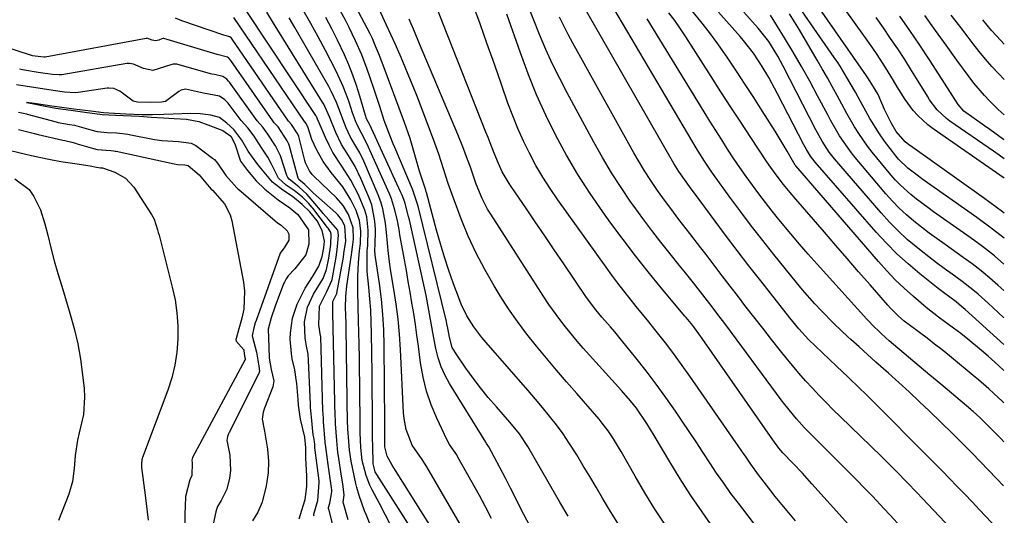
# Model space of a CAD drawing. Units: inches. Extents: x 1841368 to 1846631, y 431670 to 437010.
# Drawn here: x 1846363 to 1846626, y 433804 to 433937 of the extents above; entities that cross this region are included whole.
import ezdxf

# ---------------------------------------------------------------- set-up
doc = ezdxf.new("R2010")
doc.units = ezdxf.units.IN
doc.header["$MEASUREMENT"] = 0
doc.layers.add('7', color=7, linetype='Continuous')
doc.layers.add('8', color=7, linetype='Continuous')

msp = doc.modelspace()

# ---------------------------------------------------------------- linework, layer by layer
at = {"layer": '7', "color": 18}
for points in [[(1846522.78, 433802.32, 1746), (1846520.88, 433805.41, 1746), (1846518.73, 433808.99, 1746), (1846517.02, 433811.88, 1746), (1846515.3, 433814.77, 1746), (1846513.57, 433817.64, 1746), (1846511.83, 433820.51, 1746), (1846509.83, 433823.67, 1746), (1846508.17, 433826.13, 1746), (1846506.41, 433828.51, 1746), (1846504.59, 433830.85, 1746), (1846502.7, 433833.14, 1746), (1846500.8, 433835.42, 1746), (1846498.87, 433837.67, 1746), (1846496.92, 433839.91, 1746), (1846487.6, 433850.51, 1746), (1846486.47, 433851.86, 1746), (1846484.37, 433854.67, 1746), (1846482.51, 433857.64, 1746), (1846480.96, 433860.79, 1746), (1846480.31, 433862.41, 1746), (1846478.94, 433866.17, 1746), (1846477.7, 433869.71, 1746), (1846476.52, 433873.27, 1746), (1846475.43, 433876.87, 1746), (1846474.41, 433880.48, 1746), (1846471.7, 433890.58, 1746), (1846471.65, 433890.79, 1746), (1846471.52, 433891.21, 1746), (1846471.24, 433892.04, 1746), (1846469.84, 433896.28, 1746), (1846468.62, 433900.65, 1746), (1846467.33, 433905, 1746), (1846465.84, 433909.28, 1746), (1846459.85, 433925.27, 1746), (1846459.61, 433925.9, 1746), (1846459.13, 433927.16, 1746), (1846458.13, 433929.67, 1746), (1846457.27, 433931.67, 1746), (1846456.63, 433932.95, 1746), (1846447.53, 433950.27, 1746)], [(1846509.51, 433804.15, 1744), (1846507.32, 433807.88, 1744), (1846506.24, 433809.76, 1744), (1846498.79, 433822.77, 1744), (1846496.55, 433826.15, 1744), (1846493.97, 433829.28, 1744), (1846490.38, 433833.32, 1744), (1846488.22, 433835.83, 1744), (1846486.13, 433838.39, 1744), (1846484.14, 433841.02, 1744), (1846482.21, 433843.7, 1744), (1846479.43, 433847.73, 1744), (1846478.6, 433849.21, 1744), (1846477.84, 433851.93, 1744), (1846477.4, 433854.32, 1744), (1846477.15, 433855.52, 1744), (1846477.01, 433856.11, 1744), (1846469.47, 433886.97, 1744), (1846467.98, 433891.49, 1744), (1846463.25, 433902.57, 1744), (1846462.82, 433903.59, 1744), (1846461.96, 433905.63, 1744), (1846460.38, 433909.77, 1744), (1846459.2, 433913.53, 1744), (1846457.93, 433917.51, 1744), (1846456.6, 433921.48, 1744), (1846455.89, 433923.48, 1744), (1846454.42, 433927.32, 1744), (1846452.79, 433931.1, 1744), (1846450.99, 433934.79, 1744), (1846450.04, 433936.61, 1744), (1846443.4, 433948.82, 1744)], [(1846625.97, 433894.38, 1784), (1846607.02, 433907.54, 1784), (1846605.57, 433908.64, 1784), (1846602.92, 433911.1, 1784), (1846601.72, 433912.46, 1784), (1846599.54, 433915.38, 1784), (1846597.43, 433918.77, 1784), (1846596.42, 433920.5, 1784), (1846594.33, 433923.91, 1784), (1846592.03, 433927.4, 1784), (1846590.88, 433929.1, 1784), (1846588.52, 433932.47, 1784), (1846578.98, 433945.86, 1784)], [(1846535.5, 433801.79, 1748), (1846532.71, 433806.07, 1748), (1846530.04, 433810.42, 1748), (1846527.44, 433814.81, 1748), (1846523.66, 433821.42, 1748), (1846523, 433822.54, 1748), (1846521.64, 433824.77, 1748), (1846520.2, 433826.95, 1748), (1846518.64, 433829.02, 1748), (1846517.8, 433830.03, 1748), (1846511.83, 433836.88, 1748), (1846509.11, 433840.03, 1748), (1846506.41, 433843.18, 1748), (1846503.72, 433846.36, 1748), (1846501.05, 433849.54, 1748), (1846498.46, 433852.79, 1748), (1846495.97, 433856.1, 1748), (1846493.62, 433859.52, 1748), (1846491.37, 433863.01, 1748), (1846489.75, 433865.65, 1748), (1846487.25, 433869.98, 1748), (1846484.93, 433874.4, 1748), (1846482.87, 433878.94, 1748), (1846480.98, 433883.57, 1748), (1846478.91, 433889.09, 1748), (1846477.52, 433892.98, 1748), (1846476.26, 433896.91, 1748), (1846475, 433900.84, 1748), (1846473.59, 433904.73, 1748), (1846469.27, 433916.04, 1748), (1846468.17, 433918.86, 1748), (1846467.03, 433921.67, 1748), (1846465.86, 433924.46, 1748), (1846464.65, 433927.23, 1748), (1846463.32, 433930.24, 1748), (1846462.19, 433932.76, 1748), (1846461.05, 433935.28, 1748), (1846457.49, 433943.05, 1748)], [(1846625.85, 433812.28, 1764), (1846623.98, 433814.22, 1764), (1846617.4, 433821, 1764), (1846616.75, 433821.67, 1764), (1846614.81, 433823.66, 1764), (1846612.84, 433825.62, 1764), (1846612.17, 433826.27, 1764), (1846606.04, 433832.18, 1764), (1846603.33, 433834.76, 1764), (1846600.61, 433837.32, 1764), (1846597.85, 433839.84, 1764), (1846595.08, 433842.34, 1764), (1846591.75, 433845.31, 1764), (1846589.51, 433847.33, 1764), (1846587.27, 433849.34, 1764), (1846585.03, 433851.37, 1764), (1846584.26, 433852.07, 1764), (1846580.62, 433855.49, 1764), (1846577.12, 433859.04, 1764), (1846575.43, 433860.88, 1764), (1846572.14, 433864.63, 1764), (1846570.55, 433866.55, 1764), (1846564.5, 433874.02, 1764), (1846561.5, 433877.79, 1764), (1846558.53, 433881.59, 1764), (1846555.62, 433885.44, 1764), (1846552.76, 433889.32, 1764), (1846548.32, 433895.42, 1764), (1846547.71, 433896.28, 1764), (1846545.95, 433898.9, 1764), (1846544.29, 433901.58, 1764), (1846543.75, 433902.48, 1764), (1846520.61, 433941.7, 1764)], [(1846625.96, 433885.09, 1782), (1846625.57, 433885.4, 1782), (1846620.51, 433889.17, 1782), (1846600.93, 433903.06, 1782), (1846600.57, 433903.32, 1782), (1846599.51, 433904.14, 1782), (1846597.18, 433906.87, 1782), (1846595.79, 433909.2, 1782), (1846594.06, 433912.73, 1782), (1846592.32, 433916.72, 1782), (1846590.68, 433919.53, 1782), (1846589.57, 433921.22, 1782), (1846589.19, 433921.77, 1782), (1846573.87, 433943.83, 1782)], [(1846467.97, 433800.35, 1734), (1846458.46, 433815.24, 1734), (1846458.04, 433816.01, 1734), (1846457.48, 433818.13, 1734), (1846457.36, 433823.05, 1734), (1846457.27, 433824.81, 1734), (1846457.25, 433825.2, 1734), (1846457.25, 433825.39, 1734), (1846457.25, 433830.95, 1734), (1846457.25, 433833.83, 1734), (1846457.23, 433836.7, 1734), (1846457.21, 433839.58, 1734), (1846457.17, 433842.46, 1734), (1846457.02, 433852.9, 1734), (1846456.94, 433856.01, 1734), (1846456.8, 433859.12, 1734), (1846456.58, 433862.23, 1734), (1846456.32, 433865.33, 1734), (1846455.9, 433869.5, 1734), (1846455.82, 433870.52, 1734), (1846455.88, 433875.03, 1734), (1846456.05, 433876.53, 1734), (1846456.12, 433880.51, 1734), (1846455.75, 433884.11, 1734), (1846455.26, 433885.85, 1734), (1846453.55, 433889.94, 1734), (1846451.54, 433893.87, 1734), (1846449.12, 433897.57, 1734), (1846446.72, 433901.28, 1734), (1846445.7, 433903.23, 1734), (1846444.76, 433905.23, 1734), (1846443.08, 433909.14, 1734), (1846442.64, 433910.17, 1734), (1846442.4, 433910.67, 1734), (1846442.26, 433910.91, 1734), (1846442.12, 433911.15, 1734), (1846423.4, 433939.44, 1734)], [(1846569.09, 433789.25, 1752), (1846555.02, 433807.59, 1752), (1846553.03, 433810.25, 1752), (1846551.08, 433812.94, 1752), (1846549.19, 433815.67, 1752), (1846547.34, 433818.44, 1752), (1846545.52, 433821.22, 1752), (1846543.69, 433823.99, 1752), (1846541.85, 433826.76, 1752), (1846539.99, 433829.52, 1752), (1846538.2, 433832.16, 1752), (1846535.66, 433835.82, 1752), (1846533.06, 433839.43, 1752), (1846530.36, 433842.97, 1752), (1846527.61, 433846.47, 1752), (1846524.17, 433850.72, 1752), (1846521.97, 433853.37, 1752), (1846520.85, 433854.68, 1752), (1846518.53, 433857.31, 1752), (1846516.93, 433859.21, 1752), (1846514.45, 433862.52, 1752), (1846508.38, 433871.49, 1752), (1846505.84, 433875.24, 1752), (1846503.3, 433878.98, 1752), (1846500.75, 433882.72, 1752), (1846498.2, 433886.46, 1752), (1846494.46, 433891.92, 1752), (1846493.79, 433892.94, 1752), (1846491.96, 433896.1, 1752), (1846490.9, 433898.29, 1752), (1846489.77, 433901.08, 1752), (1846488.69, 433903.88, 1752), (1846488.14, 433905.29, 1752), (1846487.59, 433906.69, 1752), (1846476.27, 433935.37, 1752), (1846474.67, 433939.42, 1752)], [(1846570.26, 433802.94, 1754), (1846568.44, 433805.09, 1754), (1846566.63, 433807.26, 1754), (1846564.86, 433809.45, 1754), (1846563.11, 433811.66, 1754), (1846560.36, 433815.22, 1754), (1846558.36, 433818.01, 1754), (1846557.06, 433819.9, 1754), (1846556.41, 433820.85, 1754), (1846555.75, 433821.79, 1754), (1846542.02, 433841.57, 1754), (1846540.01, 433844.4, 1754), (1846537.97, 433847.2, 1754), (1846535.87, 433849.96, 1754), (1846533.73, 433852.69, 1754), (1846532.71, 433853.97, 1754), (1846531.05, 433856.04, 1754), (1846529.4, 433858.1, 1754), (1846527.74, 433860.16, 1754), (1846526.07, 433862.22, 1754), (1846524.42, 433864.29, 1754), (1846522.8, 433866.38, 1754), (1846521.21, 433868.5, 1754), (1846519.65, 433870.64, 1754), (1846506.78, 433888.6, 1754), (1846504.72, 433891.61, 1754), (1846502.76, 433894.68, 1754), (1846500.93, 433897.83, 1754), (1846499.2, 433901.04, 1754), (1846497.6, 433904.32, 1754), (1846496.1, 433907.64, 1754), (1846494.73, 433911.02, 1754), (1846493.46, 433914.44, 1754), (1846491.81, 433919.16, 1754), (1846490.65, 433922.5, 1754), (1846489.48, 433925.84, 1754), (1846488.31, 433929.18, 1754), (1846487.13, 433932.52, 1754), (1846485.93, 433935.85, 1754), (1846484.71, 433939.17, 1754)], [(1846598.59, 433801.12, 1758), (1846595.49, 433804.48, 1758), (1846593.94, 433806.15, 1758), (1846590.8, 433809.48, 1758), (1846589.22, 433811.12, 1758), (1846586.01, 433814.38, 1758), (1846574.96, 433825.42, 1758), (1846572.69, 433827.77, 1758), (1846570.49, 433830.18, 1758), (1846567.38, 433833.96, 1758), (1846566.39, 433835.26, 1758), (1846555.91, 433849.42, 1758), (1846554.39, 433851.47, 1758), (1846552.87, 433853.52, 1758), (1846551.35, 433855.57, 1758), (1846549.82, 433857.61, 1758), (1846547.96, 433860.09, 1758), (1846546.74, 433861.69, 1758), (1846544.26, 433864.87, 1758), (1846543, 433866.45, 1758), (1846540.48, 433869.6, 1758), (1846539.21, 433871.17, 1758), (1846536.76, 433874.2, 1758), (1846534.29, 433877.3, 1758), (1846531.87, 433880.44, 1758), (1846529.5, 433883.62, 1758), (1846527.17, 433886.83, 1758), (1846526.31, 433888.04, 1758), (1846523.66, 433891.92, 1758), (1846521.11, 433895.87, 1758), (1846518.7, 433899.9, 1758), (1846516.39, 433904, 1758), (1846509.3, 433917.16, 1758), (1846507.31, 433920.99, 1758), (1846505.4, 433924.87, 1758), (1846503.62, 433928.8, 1758), (1846501.92, 433932.77, 1758), (1846500.34, 433936.63, 1758), (1846498.64, 433940.76, 1758)], [(1846462.35, 433801.33, 1732), (1846460.78, 433804.43, 1732), (1846459.17, 433807.52, 1732), (1846457.21, 433811.22, 1732), (1846456.6, 433812.46, 1732), (1846455.58, 433815, 1732), (1846454.52, 433818.98, 1732), (1846454.21, 433822.46, 1732), (1846453.97, 433826.47, 1732), (1846453.95, 433827.11, 1732), (1846453.86, 433839.69, 1732), (1846453.82, 433843.11, 1732), (1846453.78, 433846.53, 1732), (1846453.72, 433849.96, 1732), (1846453.65, 433853.38, 1732), (1846453.59, 433856.22, 1732), (1846453.48, 433860.22, 1732), (1846453.36, 433864.23, 1732), (1846453.34, 433868.23, 1732), (1846453.55, 433871.85, 1732), (1846453.84, 433874.97, 1732), (1846454.1, 433876.98, 1732), (1846454.17, 433880.34, 1732), (1846453.84, 433883.13, 1732), (1846452.93, 433885.78, 1732), (1846451.48, 433888.66, 1732), (1846449.32, 433892.05, 1732), (1846446.24, 433895.88, 1732), (1846444.08, 433898.85, 1732), (1846442.32, 433902.07, 1732), (1846441.08, 433904.76, 1732), (1846440.04, 433908.08, 1732), (1846439.48, 433909.06, 1732), (1846439.26, 433909.35, 1732), (1846439.15, 433909.46, 1732), (1846439.11, 433909.5, 1732), (1846439.09, 433909.53, 1732), (1846420.24, 433937.28, 1732)], [(1846472.5, 433801.93, 1736), (1846470.84, 433804.57, 1736), (1846463.43, 433816.37, 1736), (1846462.57, 433817.79, 1736), (1846461.24, 433820.22, 1736), (1846460.62, 433822.63, 1736), (1846460.56, 433826.35, 1736), (1846460.56, 433828.17, 1736), (1846460.56, 433829.09, 1736), (1846460.42, 433849.71, 1736), (1846460.31, 433853.87, 1736), (1846460.08, 433858.01, 1736), (1846459.67, 433862.14, 1736), (1846459.14, 433866.27, 1736), (1846458.01, 433873.85, 1736), (1846457.97, 433874.18, 1736), (1846457.93, 433874.82, 1736), (1846457.95, 433875.79, 1736), (1846458, 433876.19, 1736), (1846458.01, 433876.38, 1736), (1846458.07, 433880.69, 1736), (1846457.95, 433882.92, 1736), (1846457.09, 433887.24, 1736), (1846456.35, 433889.34, 1736), (1846454.21, 433894.34, 1736), (1846452.68, 433897.48, 1736), (1846450.84, 433900.44, 1736), (1846449.01, 433903.41, 1736), (1846447.5, 433906.56, 1736), (1846445.77, 433910.78, 1736), (1846444.25, 433914.14, 1736), (1846443.78, 433914.94, 1736), (1846430.88, 433935.78, 1736), (1846429.07, 433938.7, 1736)], [(1846486.17, 433792.64, 1738), (1846471.81, 433817.36, 1738), (1846470.57, 433819.32, 1738), (1846467.89, 433823.09, 1738), (1846466.31, 433827.28, 1738), (1846465.74, 433830.22, 1738), (1846465.6, 433831.71, 1738), (1846464.74, 433848.65, 1738), (1846464.47, 433852.71, 1738), (1846464.1, 433856.75, 1738), (1846463.58, 433860.78, 1738), (1846462.98, 433864.79, 1738), (1846462.1, 433870, 1738), (1846461.88, 433871.41, 1738), (1846461.52, 433874.24, 1738), (1846461.26, 433877.08, 1738), (1846461, 433879.92, 1738), (1846460.75, 433882.41, 1738), (1846460.07, 433886.25, 1738), (1846459.5, 433888.11, 1738), (1846458.82, 433889.94, 1738), (1846454.97, 433898.93, 1738), (1846453.87, 433901.21, 1738), (1846452.58, 433903.38, 1738), (1846451.3, 433905.55, 1738), (1846450.24, 433907.83, 1738), (1846449.32, 433910.18, 1738), (1846448.44, 433912.55, 1738), (1846447.65, 433914.62, 1738), (1846446.33, 433917.48, 1738), (1846445.58, 433918.87, 1738), (1846437.98, 433932.14, 1738), (1846436.52, 433934.67, 1738), (1846435.05, 433937.2, 1738)], [(1846500.88, 433798.58, 1742), (1846496.92, 433806.12, 1742), (1846495.97, 433807.96, 1742), (1846494.1, 433811.64, 1742), (1846492.78, 433814.3, 1742), (1846491.33, 433817.18, 1742), (1846489.81, 433820.02, 1742), (1846488.36, 433822.66, 1742), (1846487.77, 433823.53, 1742), (1846487.54, 433823.89, 1742), (1846477.87, 433839.54, 1742), (1846476.66, 433841.76, 1742), (1846475.61, 433844.06, 1742), (1846474.83, 433846.45, 1742), (1846474.21, 433848.91, 1742), (1846473.59, 433852.21, 1742), (1846472.96, 433855.68, 1742), (1846472.36, 433859.14, 1742), (1846471.69, 433862.59, 1742), (1846471.33, 433864.32, 1742), (1846467.15, 433883.25, 1742), (1846466.92, 433884.21, 1742), (1846465.88, 433888.02, 1742), (1846465.2, 433889.86, 1742), (1846464.8, 433890.77, 1742), (1846456.55, 433908.6, 1742), (1846455.71, 433910.25, 1742), (1846455.42, 433911.1, 1742), (1846453.91, 433916.34, 1742), (1846453.03, 433919.16, 1742), (1846452.06, 433921.94, 1742), (1846450.97, 433924.67, 1742), (1846449.79, 433927.37, 1742), (1846447.94, 433931.25, 1742), (1846446.42, 433934.3, 1742), (1846444.84, 433937.31, 1742)], [(1846584.38, 433801.9, 1756), (1846574.64, 433812.83, 1756), (1846573.37, 433814.22, 1756), (1846572.1, 433815.61, 1756), (1846569.51, 433818.35, 1756), (1846566.9, 433821.07, 1756), (1846565.84, 433822.32, 1756), (1846565.17, 433823.19, 1756), (1846564.85, 433823.64, 1756), (1846545.32, 433851.61, 1756), (1846544.91, 433852.19, 1756), (1846542.83, 433855.04, 1756), (1846541.09, 433857.17, 1756), (1846540.74, 433857.59, 1756), (1846534.41, 433865.14, 1756), (1846530.94, 433869.38, 1756), (1846527.53, 433873.66, 1756), (1846524.21, 433878.01, 1756), (1846520.96, 433882.41, 1756), (1846518.81, 433885.38, 1756), (1846515.41, 433890.33, 1756), (1846512.15, 433895.36, 1756), (1846509.12, 433900.54, 1756), (1846506.24, 433905.81, 1756), (1846503.59, 433911.2, 1756), (1846501.11, 433916.66, 1756), (1846498.86, 433922.22, 1756), (1846496.77, 433927.85, 1756), (1846493.17, 433938.23, 1756)], [(1846625.83, 433799.06, 1762), (1846619.42, 433805.85, 1762), (1846617.43, 433807.95, 1762), (1846615.44, 433810.04, 1762), (1846613.43, 433812.12, 1762), (1846611.42, 433814.2, 1762), (1846609.41, 433816.26, 1762), (1846607.39, 433818.33, 1762), (1846605.36, 433820.38, 1762), (1846603.32, 433822.44, 1762), (1846593.51, 433832.31, 1762), (1846592, 433833.82, 1762), (1846588.95, 433836.81, 1762), (1846587.4, 433838.28, 1762), (1846584.31, 433841.23, 1762), (1846581.21, 433844.17, 1762), (1846575.57, 433849.53, 1762), (1846573.76, 433851.33, 1762), (1846571.18, 433854.15, 1762), (1846568.74, 433857.1, 1762), (1846560.98, 433866.95, 1762), (1846557.82, 433871.01, 1762), (1846554.68, 433875.08, 1762), (1846551.58, 433879.19, 1762), (1846548.5, 433883.31, 1762), (1846543.3, 433890.36, 1762), (1846542.39, 433891.59, 1762), (1846541.02, 433893.42, 1762), (1846539.11, 433896.15, 1762), (1846537.76, 433898.34, 1762), (1846514.49, 433938.85, 1762)], [(1846625.87, 433824.04, 1766), (1846625.16, 433824.77, 1766), (1846623.1, 433826.89, 1766), (1846622.06, 433827.94, 1766), (1846619.48, 433830.48, 1766), (1846618.59, 433831.32, 1766), (1846617.67, 433832.13, 1766), (1846617.36, 433832.4, 1766), (1846617.05, 433832.66, 1766), (1846611.91, 433836.96, 1766), (1846609.03, 433839.37, 1766), (1846606.15, 433841.79, 1766), (1846603.28, 433844.22, 1766), (1846600.42, 433846.65, 1766), (1846595.3, 433851, 1766), (1846594.51, 433851.69, 1766), (1846592.96, 433853.09, 1766), (1846590.72, 433855.27, 1766), (1846590, 433856.03, 1766), (1846589.29, 433856.8, 1766), (1846576.05, 433871.43, 1766), (1846573.67, 433874.1, 1766), (1846571.31, 433876.8, 1766), (1846568.99, 433879.54, 1766), (1846565.81, 433883.37, 1766), (1846564, 433885.62, 1766), (1846562.22, 433887.89, 1766), (1846560.47, 433890.18, 1766), (1846558.75, 433892.5, 1766), (1846557.07, 433894.84, 1766), (1846555.42, 433897.21, 1766), (1846553.8, 433899.6, 1766), (1846552.14, 433902.12, 1766), (1846550.54, 433904.61, 1766), (1846548.96, 433907.1, 1766), (1846547.39, 433909.61, 1766), (1846545.84, 433912.12, 1766), (1846530.66, 433936.94, 1766)], [(1846625.88, 433834.43, 1768), (1846625.34, 433834.94, 1768), (1846624.47, 433835.76, 1768), (1846621.85, 433838.18, 1768), (1846619.16, 433840.53, 1768), (1846618.24, 433841.29, 1768), (1846611.36, 433846.96, 1768), (1846609.39, 433848.55, 1768), (1846607.41, 433850.12, 1768), (1846605.4, 433851.65, 1768), (1846603.37, 433853.17, 1768), (1846600.93, 433854.95, 1768), (1846599.32, 433856.2, 1768), (1846597.77, 433857.55, 1768), (1846595.6, 433859.72, 1768), (1846594.91, 433860.48, 1768), (1846590.16, 433865.94, 1768), (1846587.11, 433869.44, 1768), (1846584.06, 433872.95, 1768), (1846581.02, 433876.46, 1768), (1846577.98, 433879.97, 1768), (1846570.36, 433888.79, 1768), (1846568.85, 433890.57, 1768), (1846567.07, 433892.7, 1768), (1846565.32, 433894.92, 1768), (1846563.67, 433897.21, 1768), (1846562.61, 433898.77, 1768), (1846558.3, 433905.29, 1768), (1846555.64, 433909.34, 1768), (1846552.98, 433913.4, 1768), (1846550.35, 433917.47, 1768), (1846547.73, 433921.55, 1768), (1846540.97, 433932.12, 1768), (1846539.51, 433934.31, 1768), (1846538, 433936.46, 1768), (1846536.41, 433938.54, 1768)], [(1846625.9, 433849.99, 1772), (1846615.57, 433859.31, 1772), (1846614.62, 433860.16, 1772), (1846613.16, 433861.41, 1772), (1846609.78, 433863.89, 1772), (1846609.07, 433864.42, 1772), (1846608.37, 433864.97, 1772), (1846603.43, 433868.9, 1772), (1846600.34, 433871.49, 1772), (1846597.35, 433874.2, 1772), (1846594.52, 433877.06, 1772), (1846591.78, 433880.03, 1772), (1846575.54, 433898.66, 1772), (1846574.27, 433900.31, 1772), (1846573.17, 433902.08, 1772), (1846572.83, 433902.69, 1772), (1846572.5, 433903.3, 1772), (1846565.45, 433916.96, 1772), (1846563.13, 433921.25, 1772), (1846561.39, 433924.23, 1772), (1846559.03, 433927.8, 1772), (1846556.4, 433931.17, 1772), (1846555.46, 433932.25, 1772), (1846549.67, 433938.73, 1772)], [(1846625.92, 433857.14, 1774), (1846624.41, 433858.54, 1774), (1846623.08, 433859.77, 1774), (1846621.74, 433861, 1774), (1846619.03, 433863.43, 1774), (1846617.65, 433864.61, 1774), (1846614.8, 433866.85, 1774), (1846612.09, 433868.79, 1774), (1846609.99, 433870.29, 1774), (1846607.91, 433871.81, 1774), (1846605.86, 433873.38, 1774), (1846603.84, 433874.97, 1774), (1846600.11, 433878.07, 1774), (1846597.66, 433880.31, 1774), (1846595.33, 433882.68, 1774), (1846593.1, 433885.14, 1774), (1846580.68, 433899.59, 1774), (1846579.25, 433901.39, 1774), (1846577.37, 433904.29, 1774), (1846575.69, 433907.32, 1774), (1846567, 433924.34, 1774), (1846565.56, 433927.01, 1774), (1846563.14, 433930.86, 1774), (1846560.33, 433934.42, 1774), (1846556.44, 433938.75, 1774)], [(1846625.93, 433864.37, 1776), (1846624.33, 433865.84, 1776), (1846622.1, 433867.8, 1776), (1846619.82, 433869.69, 1776), (1846617.47, 433871.5, 1776), (1846615.08, 433873.26, 1776), (1846610.24, 433876.67, 1776), (1846608.11, 433878.19, 1776), (1846606, 433879.75, 1776), (1846603.93, 433881.34, 1776), (1846601.87, 433882.96, 1776), (1846599.88, 433884.65, 1776), (1846597.96, 433886.42, 1776), (1846596.15, 433888.29, 1776), (1846594.41, 433890.24, 1776), (1846585.76, 433900.49, 1776), (1846584.76, 433901.75, 1776), (1846582.02, 433905.71, 1776), (1846579.61, 433909.89, 1776), (1846578.85, 433911.31, 1776), (1846576.17, 433916.35, 1776), (1846574.05, 433920.28, 1776), (1846571.87, 433924.18, 1776), (1846569.63, 433928.03, 1776), (1846567.33, 433931.86, 1776), (1846563.61, 433937.95, 1776)], [(1846625.94, 433871.47, 1778), (1846623.39, 433873.63, 1778), (1846620.16, 433876.14, 1778), (1846616.87, 433878.57, 1778), (1846607.14, 433885.44, 1778), (1846605.6, 433886.55, 1778), (1846602.57, 433888.83, 1778), (1846601.09, 433890.01, 1778), (1846598.27, 433892.53, 1778), (1846596.97, 433893.9, 1778), (1846595.72, 433895.32, 1778), (1846590.76, 433901.36, 1778), (1846589.49, 433902.98, 1778), (1846587.14, 433906.36, 1778), (1846586.05, 433908.11, 1778), (1846584, 433911.69, 1778), (1846582.01, 433915.3, 1778), (1846581.39, 433916.46, 1778), (1846580.09, 433918.85, 1778), (1846578.77, 433921.22, 1778), (1846577.42, 433923.58, 1778), (1846576.05, 433925.93, 1778), (1846571.29, 433933.97, 1778), (1846569.98, 433936.15, 1778), (1846568.63, 433938.29, 1778)], [(1846625.98, 433899.58, 1786), (1846624.68, 433900.51, 1786), (1846623.12, 433901.59, 1786), (1846611.46, 433909.64, 1786), (1846610.56, 433910.32, 1786), (1846608.13, 433912.65, 1786), (1846606.09, 433915.35, 1786), (1846605.48, 433916.3, 1786), (1846603.04, 433920.3, 1786), (1846601.24, 433923.19, 1786), (1846599.42, 433926.06, 1786), (1846597.55, 433928.9, 1786), (1846595.66, 433931.73, 1786), (1846593.74, 433934.53, 1786), (1846591.79, 433937.32, 1786)], [(1846625.99, 433904.61, 1788), (1846625.84, 433904.72, 1788), (1846622.15, 433907.41, 1788), (1846620.77, 433908.39, 1788), (1846617.98, 433910.32, 1788), (1846615.21, 433912.27, 1788), (1846613.72, 433914.07, 1788), (1846608.6, 433922.03, 1788), (1846606.04, 433925.98, 1788), (1846603.45, 433929.9, 1788), (1846600.81, 433933.79, 1788), (1846598.14, 433937.67, 1788)], [(1846626.01, 433920.71, 1792), (1846624.49, 433922.32, 1792), (1846622.72, 433924.25, 1792), (1846620.99, 433926.21, 1792), (1846619.32, 433928.23, 1792), (1846617.7, 433930.28, 1792), (1846616.37, 433932.01, 1792), (1846614.12, 433934.96, 1792), (1846611.87, 433937.91, 1792)], [(1846626.03, 433930.15, 1794), (1846625.06, 433931.12, 1794), (1846622.6, 433933.86, 1794), (1846620.27, 433936.72, 1794)], [(1846450.83, 433803.15, 1728), (1846449.48, 433807.87, 1728), (1846449.76, 433809.81, 1728), (1846449.32, 433812.75, 1728), (1846449.09, 433814.31, 1728), (1846448.12, 433820.73, 1728), (1846448.05, 433821.19, 1728), (1846447.75, 433824.4, 1728), (1846447.44, 433828.81, 1728), (1846447.37, 433829.97, 1728), (1846447.36, 433830.26, 1728), (1846447.35, 433830.55, 1728), (1846446.71, 433858.46, 1728), (1846446.69, 433858.8, 1728), (1846446.65, 433861.44, 1728), (1846447.75, 433863.64, 1728), (1846447.76, 433863.73, 1728), (1846449.5, 433873.35, 1728), (1846449.65, 433874.26, 1728), (1846450.13, 433877.62, 1728), (1846449.86, 433881.72, 1728), (1846449.03, 433883.33, 1728), (1846448.05, 433884.59, 1728), (1846447.48, 433885.15, 1728), (1846441.4, 433890.5, 1728), (1846439.24, 433892.73, 1728), (1846437.64, 433894.06, 1728), (1846437.42, 433894.44, 1728), (1846435.14, 433902.92, 1728), (1846434.97, 433903.44, 1728), (1846434.49, 433904.41, 1728), (1846432.1, 433908.1, 1728), (1846431.06, 433909.19, 1728), (1846430.67, 433909.69, 1728), (1846419.46, 433925.78, 1728), (1846419.31, 433925.98, 1728), (1846418.98, 433926.36, 1728), (1846418.79, 433926.53, 1728), (1846418.59, 433926.68, 1728), (1846415.79, 433927.43, 1728), (1846401.54, 433931.66, 1728), (1846401.38, 433931.69, 1728), (1846401.06, 433931.64, 1728), (1846400.18, 433931.26, 1728), (1846399.3, 433931.07, 1728), (1846398.42, 433931.25, 1728), (1846397, 433931.74, 1728), (1846396.82, 433931.73, 1728), (1846369.87, 433926.69, 1728), (1846369.79, 433926.68, 1728), (1846369.49, 433926.67, 1728), (1846367.16, 433926.99, 1728), (1846366.48, 433927.11, 1728), (1846366.21, 433927.17, 1728), (1846366.03, 433927.23, 1728), (1846365.94, 433927.25, 1728), (1846355.46, 433930.62, 1728)], [(1846450.21, 433787.83, 1726), (1846445.6, 433806.01, 1726), (1846445.57, 433806.16, 1726), (1846445.56, 433806.47, 1726), (1846445.93, 433807.65, 1726), (1846446.45, 433810.7, 1726), (1846446.43, 433811.22, 1726), (1846446.37, 433811.71, 1726), (1846445.37, 433818.56, 1726), (1846445.26, 433819.3, 1726), (1846444.69, 433823.31, 1726), (1846444.65, 433823.77, 1726), (1846444.64, 433823.93, 1726), (1846444.22, 433829.44, 1726), (1846444.16, 433830.15, 1726), (1846444.07, 433831.57, 1726), (1846444.04, 433832.28, 1726), (1846443.45, 433852.1, 1726), (1846443.44, 433852.35, 1726), (1846442.95, 433855.24, 1726), (1846443.13, 433860.22, 1726), (1846445.09, 433864.17, 1726), (1846446.43, 433867.05, 1726), (1846446.49, 433867.31, 1726), (1846447.45, 433872.78, 1726), (1846447.63, 433873.9, 1726), (1846447.92, 433876.13, 1726), (1846448.2, 433879.15, 1726), (1846448.03, 433880.5, 1726), (1846445.54, 433883.38, 1726), (1846444.11, 433885, 1726), (1846443.41, 433885.82, 1726), (1846440.38, 433889.44, 1726), (1846439.76, 433890.16, 1726), (1846437.59, 433892.13, 1726), (1846434.99, 433894.12, 1726), (1846434.66, 433894.59, 1726), (1846434.49, 433894.94, 1726), (1846434.43, 433895.12, 1726), (1846432.75, 433900.38, 1726), (1846431.38, 433903.03, 1726), (1846429.35, 433906.16, 1726), (1846428.04, 433908.01, 1726), (1846426.46, 433909.74, 1726), (1846419.08, 433920.05, 1726), (1846418.87, 433920.33, 1726), (1846418.4, 433920.84, 1726), (1846417.27, 433921.58, 1726), (1846415.07, 433922.04, 1726), (1846414.35, 433922.2, 1726), (1846414, 433922.29, 1726), (1846405, 433924.83, 1726), (1846404.09, 433924.88, 1726), (1846403.41, 433924.7, 1726), (1846398.66, 433923.15, 1726), (1846396.17, 433923.65, 1726), (1846393.45, 433924.8, 1726), (1846392.42, 433925.05, 1726), (1846391.63, 433925.03, 1726), (1846374.28, 433922.03, 1726), (1846374.05, 433921.99, 1726), (1846373.59, 433921.95, 1726), (1846371.84, 433922.09, 1726), (1846368, 433922.63, 1726), (1846363.84, 433923.31, 1726), (1846363, 433923.51, 1726)], [(1846441.68, 433804.19, 1724), (1846441.64, 433804.44, 1724), (1846441.62, 433804.7, 1724), (1846442.72, 433808.37, 1724), (1846443.05, 433813.19, 1724), (1846443.01, 433813.59, 1724), (1846441.94, 433821.78, 1724), (1846441.93, 433821.9, 1724), (1846441.9, 433822.35, 1724), (1846441.86, 433823.41, 1724), (1846441.58, 433825.14, 1724), (1846441.42, 433825.9, 1724), (1846440.98, 433830.63, 1724), (1846440.9, 433831.48, 1724), (1846440.77, 433833.17, 1724), (1846440.74, 433833.59, 1724), (1846440.72, 433834.01, 1724), (1846440.21, 433845.77, 1724), (1846440.08, 433847.38, 1724), (1846439.64, 433849.52, 1724), (1846439.26, 433851.65, 1724), (1846439.11, 433856.01, 1724), (1846439.9, 433859.95, 1724), (1846441.52, 433863.45, 1724), (1846444.12, 433867.66, 1724), (1846445.04, 433869.99, 1724), (1846445.63, 433873.07, 1724), (1846446.13, 433876.67, 1724), (1846446.25, 433879.45, 1724), (1846446.06, 433880.04, 1724), (1846445.44, 433881.07, 1724), (1846445.31, 433881.24, 1724), (1846441.34, 433886.35, 1724), (1846441.1, 433886.65, 1724), (1846440.28, 433887.61, 1724), (1846438.57, 433889.35, 1724), (1846436.37, 433891.07, 1724), (1846434.24, 433892.53, 1724), (1846432.17, 433894.39, 1724), (1846430.26, 433898.35, 1724), (1846429.35, 433900.01, 1724), (1846427.52, 433902.66, 1724), (1846425.7, 433905.64, 1724), (1846424.02, 433907.84, 1724), (1846422.21, 433909.79, 1724), (1846418.71, 433914.39, 1724), (1846418.44, 433914.73, 1724), (1846417.84, 433915.35, 1724), (1846416.39, 433916.26, 1724), (1846413.57, 433916.82, 1724), (1846412.19, 433917.12, 1724), (1846407.32, 433918.16, 1724), (1846406.21, 433917.93, 1724), (1846405.55, 433917.56, 1724), (1846402.02, 433914.91, 1724), (1846400.9, 433914.69, 1724), (1846397.91, 433914.62, 1724), (1846394.49, 433914.74, 1724), (1846393.35, 433914.95, 1724), (1846389.78, 433917.65, 1724), (1846388.21, 433918.35, 1724), (1846386.9, 433918.43, 1724), (1846386.46, 433918.39, 1724), (1846378.72, 433917.31, 1724), (1846377.94, 433917.23, 1724), (1846375.04, 433917.4, 1724), (1846371.96, 433917.82, 1724), (1846369.14, 433918.23, 1724), (1846366.19, 433918.68, 1724), (1846362.19, 433919.31, 1724)], [(1846437.66, 433803.43, 1722), (1846438.41, 433805.76, 1722), (1846439.32, 433808.63, 1722), (1846439.77, 433812.1, 1722), (1846439.79, 433814.89, 1722), (1846439.51, 433819.62, 1722), (1846439.44, 433822.37, 1722), (1846439.19, 433825.28, 1722), (1846438.09, 433830.1, 1722), (1846437.55, 433833.78, 1722), (1846437.39, 433835.28, 1722), (1846437.04, 433839.54, 1722), (1846436.94, 433840.63, 1722), (1846436.5, 433843.25, 1722), (1846435.86, 433846.14, 1722), (1846435.64, 433847.63, 1722), (1846435.3, 433851.38, 1722), (1846435.36, 433853.13, 1722), (1846435.93, 433857.02, 1722), (1846437.16, 433860.77, 1722), (1846439.32, 433865.03, 1722), (1846441.28, 433868.1, 1722), (1846442.91, 433870.95, 1722), (1846443.85, 433873.51, 1722), (1846444.3, 433875.77, 1722), (1846444.51, 433877.54, 1722), (1846443.83, 433880.46, 1722), (1846442.48, 433883.01, 1722), (1846440.52, 433885.38, 1722), (1846438.48, 433887.41, 1722), (1846435.91, 433889.47, 1722), (1846433.33, 433891.22, 1722), (1846430.59, 433893.35, 1722), (1846427.43, 433897.07, 1722), (1846426.42, 433898.43, 1722), (1846424.12, 433901.65, 1722), (1846422.39, 433904.58, 1722), (1846420.28, 433907.4, 1722), (1846418.4, 433909.11, 1722), (1846416.41, 433910.62, 1722), (1846414.15, 433911.26, 1722), (1846411.29, 433911.6, 1722), (1846408.77, 433911.68, 1722), (1846404.06, 433911.49, 1722), (1846401.54, 433911.41, 1722), (1846398.52, 433911.33, 1722), (1846395.64, 433911.35, 1722), (1846391.43, 433911.51, 1722), (1846388.38, 433911.64, 1722), (1846385.47, 433911.83, 1722), (1846382.03, 433912.27, 1722), (1846377.51, 433912.82, 1722), (1846374.28, 433913.25, 1722), (1846371.06, 433913.7, 1722), (1846366.97, 433914.33, 1722), (1846364.86, 433914.65, 1722), (1846366.87, 433914.24, 1722), (1846369.82, 433913.65, 1722), (1846372.72, 433913.1, 1722), (1846377.35, 433912.43, 1722), (1846380.48, 433912.01, 1722), (1846385.11, 433911.42, 1722), (1846388.68, 433911.22, 1722), (1846392.94, 433911.04, 1722), (1846395.05, 433910.92, 1722), (1846398.18, 433910.73, 1722), (1846401.48, 433910.53, 1722), (1846404.32, 433910.35, 1722), (1846407.64, 433910.13, 1722), (1846410.92, 433909.52, 1722), (1846413.29, 433908.63, 1722), (1846417.35, 433907.1, 1722), (1846419.44, 433905.58, 1722), (1846420.48, 433903.56, 1722), (1846422.06, 433898.9, 1722), (1846423.9, 433896.44, 1722), (1846426.26, 433893.72, 1722), (1846428.49, 433891.51, 1722), (1846432.08, 433888.61, 1722), (1846435.18, 433886.48, 1722), (1846437.32, 433884.7, 1722), (1846440.16, 433880.65, 1722), (1846440.27, 433876.77, 1722), (1846439.49, 433873.97, 1722), (1846436.58, 433870.17, 1722), (1846434.8, 433868.36, 1722), (1846434.2, 433867.49, 1722), (1846433.75, 433866.62, 1722), (1846433.55, 433866.16, 1722), (1846431.25, 433860.23, 1722), (1846430.18, 433857.13, 1722), (1846429.38, 433854.09, 1722), (1846429.57, 433849.25, 1722), (1846429.68, 433846.35, 1722), (1846430.23, 433843.33, 1722), (1846430.9, 433840.33, 1722), (1846430.67, 433838.65, 1722), (1846428.44, 433833.02, 1722), (1846428.08, 433831.91, 1722), (1846427.8, 433830.07, 1722), (1846428.44, 433826.88, 1722), (1846429.27, 433822.01, 1722), (1846429.51, 433818.73, 1722), (1846429.38, 433815.73, 1722), (1846428.93, 433812.26, 1722), (1846427.8, 433807.88, 1722), (1846426.64, 433805.23, 1722), (1846425.28, 433802.87, 1722)], [(1846362.76, 433912.03, 1724), (1846364.06, 433911.76, 1724), (1846364.88, 433911.56, 1724), (1846365.08, 433911.5, 1724), (1846372.84, 433909.41, 1724), (1846373.35, 433909.28, 1724), (1846376.38, 433908.76, 1724), (1846377.66, 433908.54, 1724), (1846382.03, 433907.27, 1724), (1846383.78, 433906.85, 1724), (1846386.39, 433906.59, 1724), (1846389.03, 433906.47, 1724), (1846391.92, 433906.17, 1724), (1846392.33, 433906.09, 1724), (1846399.02, 433904.77, 1724), (1846399.81, 433904.63, 1724), (1846401.05, 433904.46, 1724), (1846405.5, 433904.16, 1724), (1846408.86, 433903.75, 1724), (1846410.06, 433903.12, 1724), (1846414.59, 433899.77, 1724), (1846415.07, 433899.37, 1724), (1846415.91, 433898.44, 1724), (1846418.14, 433895.09, 1724), (1846421.08, 433891.78, 1724), (1846421.32, 433891.56, 1724), (1846421.56, 433891.35, 1724), (1846431.29, 433882.98, 1724), (1846431.91, 433882.48, 1724), (1846432.85, 433881.82, 1724), (1846434.52, 433880.32, 1724), (1846434.94, 433879.42, 1724), (1846434.92, 433878.03, 1724), (1846434.9, 433877.86, 1724), (1846433.85, 433876.1, 1724), (1846432.6, 433874.39, 1724), (1846426.21, 433856.41, 1724), (1846425.98, 433855.77, 1724), (1846425.55, 433854.47, 1724), (1846425.19, 433852.34, 1724), (1846426.29, 433847.96, 1724), (1846426.89, 433844.24, 1724), (1846427.07, 433842.83, 1724), (1846426.9, 433842.25, 1724), (1846419, 433826.52, 1724), (1846418.85, 433826.18, 1724), (1846418.6, 433825.47, 1724), (1846418.41, 433824.36, 1724), (1846418.57, 433823.55, 1724), (1846419.18, 433820.45, 1724), (1846419.36, 433816.36, 1724), (1846419.12, 433814.28, 1724), (1846418.4, 433811.36, 1724), (1846416.89, 433808.37, 1724), (1846415.93, 433806.72, 1724), (1846415.62, 433805.91, 1724), (1846415.48, 433805.36, 1724), (1846414.01, 433798.73, 1724)], [(1846362.73, 433907.38, 1726), (1846366.97, 433906.34, 1726), (1846368.03, 433906.09, 1726), (1846374.61, 433904.57, 1726), (1846375.08, 433904.46, 1726), (1846376.99, 433903.98, 1726), (1846377.93, 433903.72, 1726), (1846378.4, 433903.59, 1726), (1846382.74, 433902.32, 1726), (1846383.78, 433902.06, 1726), (1846387.38, 433901.8, 1726), (1846388.11, 433901.72, 1726), (1846388.6, 433901.64, 1726), (1846388.84, 433901.59, 1726), (1846404.3, 433898.21, 1726), (1846405.31, 433898.06, 1726), (1846407.17, 433897.94, 1726), (1846408.02, 433897.77, 1726), (1846410.98, 433895.28, 1726), (1846413.7, 433892.07, 1726), (1846414.22, 433891.5, 1726), (1846414.54, 433891.17, 1726), (1846417.77, 433887.53, 1726), (1846419.26, 433884.61, 1726), (1846419.71, 433883, 1726), (1846422.79, 433866.63, 1726), (1846423.07, 433864.22, 1726), (1846422.88, 433859.44, 1726), (1846422.4, 433857.06, 1726), (1846421.17, 433852.57, 1726), (1846420.85, 433851.58, 1726), (1846420.8, 433851.33, 1726), (1846420.89, 433850.91, 1726), (1846422.88, 433848.59, 1726), (1846422.95, 433848.4, 1726), (1846423.11, 433846.88, 1726), (1846423.26, 433846.27, 1726), (1846423.27, 433845.98, 1726), (1846423.24, 433845.85, 1726), (1846423.21, 433845.78, 1726), (1846409.22, 433819.84, 1726), (1846408.99, 433819.12, 1726), (1846409.15, 433818.4, 1726), (1846409.04, 433815, 1726), (1846408.49, 433813.86, 1726), (1846407.38, 433809.45, 1726), (1846407.3, 433808.54, 1726), (1846407.25, 433807.63, 1726), (1846407.1, 433800.33, 1726)], [(1846360.23, 433901.89, 1728), (1846363.22, 433901.16, 1728), (1846366.22, 433900.48, 1728), (1846370.42, 433899.59, 1728), (1846371.33, 433899.4, 1728), (1846374.07, 433898.89, 1728), (1846377.75, 433898.31, 1728), (1846381.9, 433897.68, 1728), (1846383.53, 433897.31, 1728), (1846384.67, 433897.2, 1728), (1846385.21, 433897.14, 1728), (1846388.44, 433896, 1728), (1846391.31, 433894.41, 1728), (1846393.52, 433891.99, 1728), (1846398.26, 433884.72, 1728), (1846398.97, 433883.43, 1728), (1846399.89, 433880.63, 1728), (1846400.08, 433879.91, 1728), (1846400.27, 433879.19, 1728), (1846403.82, 433865.33, 1728), (1846404.55, 433861.9, 1728), (1846405.07, 433858.44, 1728), (1846405.3, 433854.95, 1728), (1846405.32, 433851.44, 1728), (1846405.02, 433847.94, 1728), (1846404.51, 433844.49, 1728), (1846403.66, 433841.11, 1728), (1846402.59, 433837.77, 1728), (1846395.89, 433819.86, 1728), (1846395.69, 433819.2, 1728), (1846395.55, 433818.18, 1728), (1846395.56, 433817.5, 1728), (1846395.59, 433817.16, 1728), (1846396.56, 433809.79, 1728), (1846396.85, 433807.55, 1728), (1846397.36, 433803.06, 1728)]]:
    msp.add_polyline3d(points, dxfattribs=at)
at = {"layer": '8', "color": 18}
for points in [[(1846625.95, 433878.35, 1780), (1846622.86, 433880.77, 1780), (1846618.68, 433883.88, 1780), (1846604.04, 433894.24, 1780), (1846603.09, 433894.93, 1780), (1846600.3, 433897.07, 1780), (1846597.78, 433899.49, 1780), (1846597.02, 433900.38, 1780), (1846594.04, 433904.25, 1780), (1846592.65, 433906.21, 1780), (1846590.14, 433910.32, 1780), (1846588.5, 433913.24, 1780), (1846587.59, 433914.88, 1780), (1846586.25, 433917.35, 1780), (1846584.88, 433919.8, 1780), (1846582.44, 433923.86, 1780), (1846581.54, 433925.25, 1780), (1846580.62, 433926.62, 1780), (1846568.11, 433944.72, 1780)], [(1846489.09, 433803.53, 1740), (1846487.5, 433806.64, 1740), (1846485.84, 433809.71, 1740), (1846480.11, 433819.93, 1740), (1846479.77, 433820.51, 1740), (1846477.89, 433823.3, 1740), (1846477.25, 433824.48, 1740), (1846474.47, 433830.29, 1740), (1846472.97, 433833.86, 1740), (1846471.7, 433837.5, 1740), (1846470.79, 433841.24, 1740), (1846470.11, 433845.06, 1740), (1846469.53, 433849.58, 1740), (1846469.15, 433852.47, 1740), (1846468.74, 433855.35, 1740), (1846468.29, 433858.23, 1740), (1846467.82, 433861.1, 1740), (1846467.34, 433863.97, 1740), (1846466.84, 433866.84, 1740), (1846466.34, 433869.71, 1740), (1846465.83, 433872.57, 1740), (1846464.63, 433879.3, 1740), (1846464.38, 433880.69, 1740), (1846463.83, 433883.47, 1740), (1846463.2, 433886.23, 1740), (1846462.33, 433888.9, 1740), (1846461.79, 433890.21, 1740), (1846455.76, 433903.7, 1740), (1846454.34, 433906.38, 1740), (1846452.99, 433909.04, 1740), (1846451.98, 433911.83, 1740), (1846451.04, 433914.71, 1740), (1846450.29, 433916.83, 1740), (1846449.48, 433918.92, 1740), (1846447.56, 433922.99, 1740), (1846444.69, 433928.5, 1740), (1846442.77, 433932.12, 1740), (1846440.81, 433935.72, 1740), (1846438.81, 433939.29, 1740)], [(1846625.89, 433843.03, 1770), (1846625.79, 433843.12, 1770), (1846623.51, 433845.24, 1770), (1846621.71, 433846.85, 1770), (1846619.93, 433848.4, 1770), (1846616.27, 433851.45, 1770), (1846614.38, 433852.91, 1770), (1846612.47, 433854.33, 1770), (1846610.15, 433856.01, 1770), (1846608.47, 433857.26, 1770), (1846605.18, 433859.86, 1770), (1846601.74, 433862.79, 1770), (1846599.28, 433865.01, 1770), (1846596.89, 433867.29, 1770), (1846594.61, 433869.67, 1770), (1846592.4, 433872.13, 1770), (1846570.36, 433897.71, 1770), (1846570.21, 433897.89, 1770), (1846569.79, 433898.47, 1770), (1846568.02, 433901.6, 1770), (1846565.66, 433905.63, 1770), (1846564.84, 433906.95, 1770), (1846561.37, 433912.4, 1770), (1846559.1, 433915.93, 1770), (1846556.81, 433919.45, 1770), (1846554.5, 433922.96, 1770), (1846552.17, 433926.45, 1770), (1846549.53, 433930.26, 1770), (1846547.31, 433933.29, 1770), (1846544.99, 433936.25, 1770), (1846542.59, 433939.15, 1770)], [(1846460.5, 433792.52, 1730), (1846455.59, 433804.59, 1730), (1846455.19, 433805.61, 1730), (1846453.69, 433809.7, 1730), (1846453.1, 433811.79, 1730), (1846452.84, 433812.85, 1730), (1846451.55, 433818.8, 1730), (1846451.1, 433821.81, 1730), (1846450.93, 433824.1, 1730), (1846450.72, 433827.48, 1730), (1846450.66, 433828.38, 1730), (1846450.65, 433828.83, 1730), (1846450.24, 433854.56, 1730), (1846450.22, 433855.69, 1730), (1846450.1, 433859.86, 1730), (1846450.14, 433862.77, 1730), (1846450.43, 433865.65, 1730), (1846451.64, 433873.91, 1730), (1846451.74, 433874.61, 1730), (1846451.95, 433876.02, 1730), (1846452.19, 433878.14, 1730), (1846452.12, 433881.17, 1730), (1846450.91, 433884.71, 1730), (1846449.46, 433887.07, 1730), (1846447.63, 433889.16, 1730), (1846441.6, 433894.93, 1730), (1846441.18, 433895.37, 1730), (1846440.44, 433896.34, 1730), (1846439.4, 433898.53, 1730), (1846439.22, 433899.12, 1730), (1846437.58, 433905.5, 1730), (1846437.49, 433905.81, 1730), (1846437.2, 433906.41, 1730), (1846435.65, 433908.76, 1730), (1846434.94, 433909.53, 1730), (1846434.87, 433909.63, 1730), (1846419.85, 433931.52, 1730), (1846419.66, 433931.77, 1730), (1846419.18, 433932.16, 1730), (1846418.22, 433932.4, 1730), (1846417.59, 433932.56, 1730), (1846406.35, 433936.43, 1730), (1846405.76, 433936.65, 1730), (1846404.63, 433937.16, 1730)], [(1846548.4, 433800.95, 1750), (1846545.32, 433805.29, 1750), (1846542.32, 433809.68, 1750), (1846539.45, 433814.16, 1750), (1846536.67, 433818.69, 1750), (1846532.52, 433825.69, 1750), (1846530.55, 433828.91, 1750), (1846527.75, 433833.02, 1750), (1846526.21, 433834.91, 1750), (1846523.81, 433837.67, 1750), (1846515.22, 433847.17, 1750), (1846513.58, 433849.03, 1750), (1846511.96, 433850.9, 1750), (1846508.8, 433854.72, 1750), (1846507.29, 433856.67, 1750), (1846504.4, 433860.69, 1750), (1846503.02, 433862.75, 1750), (1846488.85, 433884.78, 1750), (1846488.02, 433886.15, 1750), (1846486.55, 433888.98, 1750), (1846484.97, 433892.77, 1750), (1846483.89, 433896.04, 1750), (1846483.43, 433897.34, 1750), (1846482.67, 433899.4, 1750), (1846481.39, 433902.74, 1750), (1846480.04, 433906.05, 1750), (1846469.86, 433930.29, 1750), (1846468.48, 433933.59, 1750), (1846467.08, 433936.88, 1750)], [(1846611.75, 433800.86, 1760), (1846604.08, 433808.96, 1760), (1846602.73, 433810.38, 1760), (1846600.02, 433813.21, 1760), (1846597.28, 433816.01, 1760), (1846595.9, 433817.4, 1760), (1846593.1, 433820.15, 1760), (1846582.27, 433830.69, 1760), (1846580.36, 433832.57, 1760), (1846578.47, 433834.47, 1760), (1846576.61, 433836.39, 1760), (1846574.77, 433838.33, 1760), (1846572.96, 433840.31, 1760), (1846571.19, 433842.31, 1760), (1846569.46, 433844.35, 1760), (1846567.76, 433846.42, 1760), (1846566.28, 433848.27, 1760), (1846563.88, 433851.29, 1760), (1846561.49, 433854.32, 1760), (1846559.12, 433857.37, 1760), (1846556.76, 433860.43, 1760), (1846555, 433862.74, 1760), (1846552.84, 433865.55, 1760), (1846550.69, 433868.37, 1760), (1846548.53, 433871.19, 1760), (1846546.38, 433874, 1760), (1846544.98, 433875.82, 1760), (1846542.06, 433879.62, 1760), (1846539.12, 433883.41, 1760), (1846537.65, 433885.31, 1760), (1846534.8, 433889.17, 1760), (1846533.41, 433891.13, 1760), (1846531.43, 433894.03, 1760), (1846529.92, 433896.36, 1760), (1846528.49, 433898.73, 1760), (1846527.1, 433901.13, 1760), (1846512.01, 433928.19, 1760), (1846510.77, 433930.46, 1760), (1846509.56, 433932.74, 1760), (1846508.4, 433935.04, 1760), (1846507.26, 433937.35, 1760)], [(1846626, 433911.29, 1790), (1846624.4, 433912.73, 1790), (1846622.2, 433914.92, 1790), (1846620.71, 433916.49, 1790), (1846617.91, 433919.78, 1790), (1846616.6, 433921.5, 1790), (1846613.39, 433925.93, 1790), (1846610.51, 433929.9, 1790), (1846607.63, 433933.87, 1790), (1846604.76, 433937.84, 1790)], [(1846361.73, 433894.19, 1730), (1846365.58, 433891.41, 1730), (1846366.86, 433889.53, 1730), (1846368.6, 433885.97, 1730), (1846369.81, 433882.19, 1730), (1846370.54, 433879.19, 1730), (1846371.4, 433875.76, 1730), (1846372.3, 433872.33, 1730), (1846373.27, 433868.93, 1730), (1846374.28, 433865.53, 1730), (1846376.48, 433858.33, 1730), (1846377.6, 433854.29, 1730), (1846378.56, 433850.21, 1730), (1846379.29, 433846.09, 1730), (1846379.87, 433841.93, 1730), (1846380.28, 433838.25, 1730), (1846380.41, 433835.92, 1730), (1846380.07, 433831.3, 1730), (1846378.94, 433826.44, 1730), (1846378.48, 433824.44, 1730), (1846377.88, 433820.4, 1730), (1846377.64, 433816.87, 1730), (1846377.17, 433813.39, 1730), (1846376.15, 433810.03, 1730), (1846373.39, 433802.96, 1730)]]:
    msp.add_polyline3d(points, dxfattribs=at)

doc.saveas('drawing.dxf')
